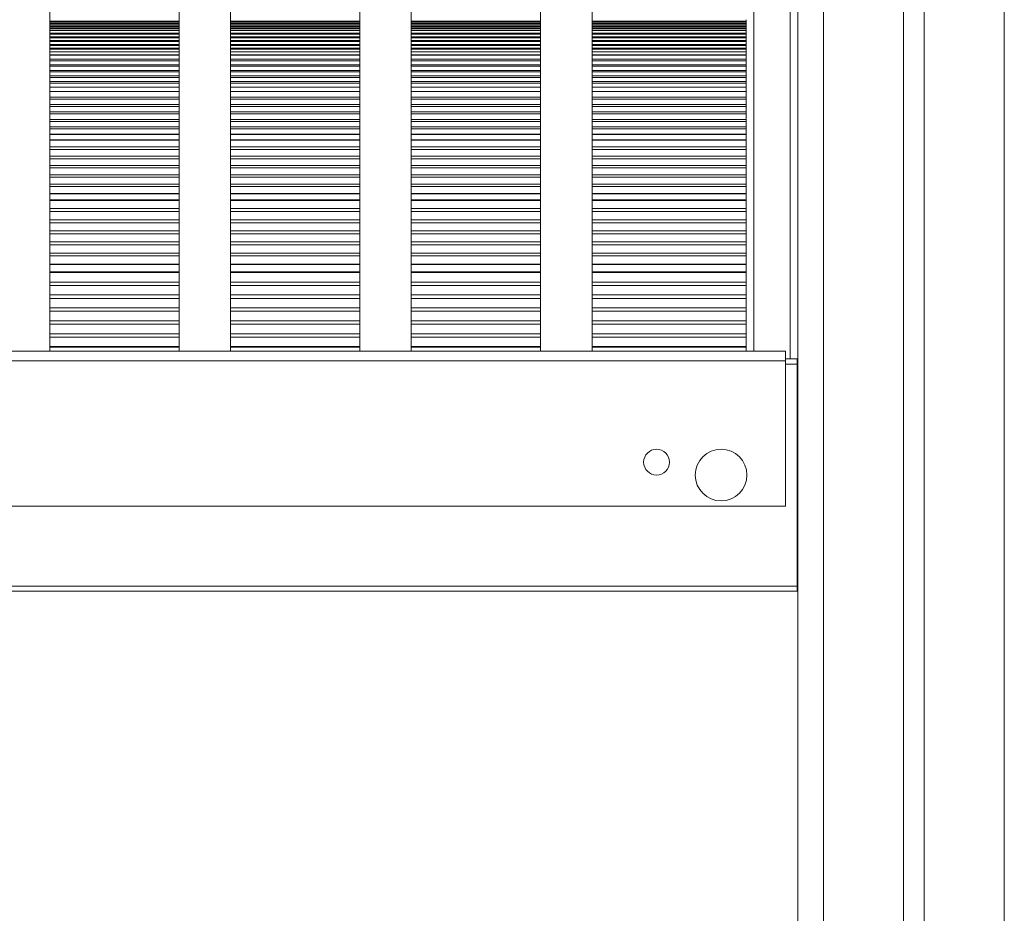
# Model space of a CAD drawing. Units: millimetres. Extents: x -10213 to 14899, y -5215 to 4201.
# Drawn here: x 4053 to 4434, y 2115 to 2461 of the extents above; entities that cross this region are included whole.
import ezdxf

# ---------------------------------------------------------------- set-up
doc = ezdxf.new("R2010")
doc.units = ezdxf.units.MM

msp = doc.modelspace()

# ---------------------------------------------------------------- linework, layer by layer
at = {"color": 7, "linetype": 'Continuous', "lineweight": 15}
for p, q in [((4354.4, 3328.58), (4354.4, 1080.14)), ((4395.4, 3328.58), (4395.4, 1080.14)), ((4403.4, 3328.58), (4403.4, 1080.14)), ((4064.69, 2333.13), (4064.69, 3133.66)), ((4114.69, 3133.65), (4114.69, 2333.13)), ((4134.69, 2333.13), (4134.69, 3133.66)), ((4184.69, 3133.65), (4184.69, 2333.13)), ((4204.69, 2333.13), (4204.69, 3133.66)), ((4254.69, 3133.65), (4254.69, 2333.13)), ((4274.69, 2333.13), (4274.69, 3133.66)), ((4354.39, 3133.34), (4354.39, 2370.44)), ((4064.69, 2460.97), (4114.69, 2460.97)), ((4064.69, 2460.78), (4114.69, 2460.78)), ((4064.69, 2460.25), (4114.69, 2460.25)), ((4134.69, 2460.97), (4184.69, 2460.97)), ((4134.69, 2460.78), (4184.69, 2460.78)), ((4134.69, 2460.25), (4184.69, 2460.25)), ((4204.69, 2460.97), (4254.69, 2460.97)), ((4204.69, 2460.78), (4254.69, 2460.78)), ((4204.69, 2460.25), (4254.69, 2460.25)), ((4274.69, 2460.97), (4334.39, 2460.97)), ((4274.69, 2460.78), (4334.39, 2460.78)), ((4274.69, 2460.25), (4334.39, 2460.25)), ((4334.39, 2458.8), (4334.39, 2461.47)), ((4354.39, 2462.64), (4354.39, 2330)), ((4064.69, 2460.06), (4114.69, 2460.06)), ((4064.69, 2459.53), (4114.69, 2459.53)), ((4064.69, 2459.34), (4114.69, 2459.34)), ((4064.69, 2458.8), (4114.69, 2458.8)), ((4064.69, 2458.61), (4114.69, 2458.61)), ((4064.69, 2458.08), (4114.69, 2458.08)), ((4114.69, 2457.37), (4064.69, 2457.37)), ((4064.69, 2457.33), (4114.69, 2457.33)), ((4134.69, 2460.06), (4184.69, 2460.06)), ((4134.69, 2459.53), (4184.69, 2459.53)), ((4134.69, 2459.34), (4184.69, 2459.34)), ((4134.69, 2458.8), (4184.69, 2458.8)), ((4134.69, 2458.61), (4184.69, 2458.61)), ((4134.69, 2458.08), (4184.69, 2458.08)), ((4184.69, 2457.37), (4134.69, 2457.37)), ((4134.69, 2457.33), (4184.69, 2457.33)), ((4204.69, 2460.06), (4254.69, 2460.06)), ((4204.69, 2459.53), (4254.69, 2459.53)), ((4204.69, 2459.34), (4254.69, 2459.34)), ((4204.69, 2458.8), (4254.69, 2458.8)), ((4204.69, 2458.61), (4254.69, 2458.61)), ((4204.69, 2458.08), (4254.69, 2458.08)), ((4254.69, 2457.37), (4204.69, 2457.37)), ((4204.69, 2457.33), (4254.69, 2457.33)), ((4274.69, 2460.06), (4334.39, 2460.06)), ((4274.69, 2459.53), (4334.39, 2459.53)), ((4274.69, 2459.34), (4334.39, 2459.34)), ((4274.69, 2458.8), (4334.39, 2458.8)), ((4274.69, 2458.61), (4334.39, 2458.61)), ((4274.69, 2458.08), (4334.39, 2458.08)), ((4334.39, 2457.37), (4274.69, 2457.37)), ((4274.69, 2457.33), (4334.39, 2457.33)), ((4334.39, 2458.61), (4334.39, 2458.8)), ((4334.39, 2458.08), (4334.39, 2458.52)), ((4334.39, 2458.06), (4334.39, 2458.08)), ((4334.39, 2457.65), (4334.39, 2458.06)), ((4334.39, 2457.37), (4334.39, 2457.65)), ((4334.39, 2457.36), (4334.39, 2457.37)), ((4334.39, 2457.33), (4334.39, 2457.36)), ((4334.39, 2457.01), (4334.39, 2457.33)), ((4334.39, 2456.27), (4334.39, 2457.01)), ((4064.69, 2456.27), (4114.69, 2456.27)), ((4064.69, 2455.88), (4114.69, 2455.88)), ((4064.69, 2454.82), (4114.69, 2454.82)), ((4064.69, 2454.44), (4114.69, 2454.44)), ((4064.69, 2453.38), (4114.69, 2453.38)), ((4064.69, 2453), (4114.69, 2453)), ((4134.69, 2456.27), (4184.69, 2456.27)), ((4134.69, 2455.88), (4184.69, 2455.88)), ((4134.69, 2454.82), (4184.69, 2454.82)), ((4134.69, 2454.44), (4184.69, 2454.44)), ((4134.69, 2453.38), (4184.69, 2453.38)), ((4134.69, 2453), (4184.69, 2453)), ((4204.69, 2456.27), (4254.69, 2456.27)), ((4204.69, 2455.88), (4254.69, 2455.88)), ((4204.69, 2454.82), (4254.69, 2454.82)), ((4204.69, 2454.44), (4254.69, 2454.44)), ((4204.69, 2453.38), (4254.69, 2453.38)), ((4204.69, 2453), (4254.69, 2453)), ((4274.69, 2456.27), (4334.39, 2456.27)), ((4274.69, 2455.88), (4334.39, 2455.88)), ((4274.69, 2454.82), (4334.39, 2454.82)), ((4274.69, 2454.44), (4334.39, 2454.44)), ((4274.69, 2453.38), (4334.39, 2453.38)), ((4274.69, 2453), (4334.39, 2453)), ((4334.39, 2455.88), (4334.39, 2456.27)), ((4334.39, 2450.49), (4334.39, 2455.85)), ((4064.69, 2451.93), (4114.69, 2451.93)), ((4064.69, 2451.55), (4114.69, 2451.55)), ((4064.69, 2450.49), (4114.69, 2450.49)), ((4064.69, 2450.11), (4114.69, 2450.11)), ((4064.69, 2449.04), (4114.69, 2449.04)), ((4134.69, 2451.93), (4184.69, 2451.93)), ((4134.69, 2451.55), (4184.69, 2451.55)), ((4134.69, 2450.49), (4184.69, 2450.49)), ((4134.69, 2450.11), (4184.69, 2450.11)), ((4134.69, 2449.04), (4184.69, 2449.04)), ((4204.69, 2451.93), (4254.69, 2451.93)), ((4204.69, 2451.55), (4254.69, 2451.55)), ((4204.69, 2450.49), (4254.69, 2450.49)), ((4204.69, 2450.11), (4254.69, 2450.11)), ((4204.69, 2449.04), (4254.69, 2449.04)), ((4274.69, 2451.93), (4334.39, 2451.93)), ((4274.69, 2451.55), (4334.39, 2451.55)), ((4274.69, 2450.49), (4334.39, 2450.49)), ((4274.69, 2450.11), (4334.39, 2450.11)), ((4274.69, 2449.04), (4334.39, 2449.04)), ((4334.39, 2450.11), (4334.39, 2450.49)), ((4334.39, 2449.04), (4334.39, 2450.01)), ((4334.39, 2448.99), (4334.39, 2449.04)), ((4334.39, 2448.52), (4334.39, 2448.99)), ((4114.69, 2447.86), (4064.69, 2447.86)), ((4064.69, 2447.79), (4114.69, 2447.79)), ((4064.69, 2446.2), (4114.69, 2446.2)), ((4064.69, 2445.62), (4114.69, 2445.62)), ((4184.69, 2447.86), (4134.69, 2447.86)), ((4134.69, 2447.79), (4184.69, 2447.79)), ((4134.69, 2446.2), (4184.69, 2446.2)), ((4134.69, 2445.62), (4184.69, 2445.62)), ((4254.69, 2447.86), (4204.69, 2447.86)), ((4204.69, 2447.79), (4254.69, 2447.79)), ((4204.69, 2446.2), (4254.69, 2446.2)), ((4204.69, 2445.62), (4254.69, 2445.62)), ((4334.39, 2447.86), (4274.69, 2447.86)), ((4274.69, 2447.79), (4334.39, 2447.79)), ((4274.69, 2446.2), (4334.39, 2446.2)), ((4274.69, 2445.62), (4334.39, 2445.62)), ((4334.39, 2447.86), (4334.39, 2448.52)), ((4334.39, 2447.83), (4334.39, 2447.86)), ((4334.39, 2447.79), (4334.39, 2447.83)), ((4334.39, 2447.46), (4334.39, 2447.79)), ((4334.39, 2446.2), (4334.39, 2447.46)), ((4334.39, 2445.62), (4334.39, 2446.2)), ((4334.39, 2437.54), (4334.39, 2445.59)), ((4064.69, 2444.03), (4114.69, 2444.03)), ((4064.69, 2443.46), (4114.69, 2443.46)), ((4064.69, 2441.87), (4114.69, 2441.87)), ((4064.69, 2441.3), (4114.69, 2441.3)), ((4134.69, 2444.03), (4184.69, 2444.03)), ((4134.69, 2443.46), (4184.69, 2443.46)), ((4134.69, 2441.87), (4184.69, 2441.87)), ((4134.69, 2441.3), (4184.69, 2441.3)), ((4204.69, 2444.03), (4254.69, 2444.03)), ((4204.69, 2443.46), (4254.69, 2443.46)), ((4204.69, 2441.87), (4254.69, 2441.87)), ((4204.69, 2441.3), (4254.69, 2441.3)), ((4274.69, 2444.03), (4334.39, 2444.03)), ((4274.69, 2443.46), (4334.39, 2443.46)), ((4274.69, 2441.87), (4334.39, 2441.87)), ((4274.69, 2441.3), (4334.39, 2441.3)), ((4064.69, 2439.7), (4114.69, 2439.7)), ((4064.69, 2439.13), (4114.69, 2439.13)), ((4064.69, 2437.54), (4114.69, 2437.54)), ((4134.69, 2439.7), (4184.69, 2439.7)), ((4134.69, 2439.13), (4184.69, 2439.13)), ((4134.69, 2437.54), (4184.69, 2437.54)), ((4204.69, 2439.7), (4254.69, 2439.7)), ((4204.69, 2439.13), (4254.69, 2439.13)), ((4204.69, 2437.54), (4254.69, 2437.54)), ((4274.69, 2439.7), (4334.39, 2439.7)), ((4274.69, 2439.13), (4334.39, 2439.13)), ((4274.69, 2437.54), (4334.39, 2437.54)), ((4334.39, 2436.97), (4334.39, 2437.54)), ((4064.69, 2436.97), (4114.69, 2436.97)), ((4064.69, 2435.38), (4114.69, 2435.38)), ((4114.69, 2433.73), (4064.69, 2433.73)), ((4064.69, 2433.62), (4114.69, 2433.62)), ((4134.69, 2436.97), (4184.69, 2436.97)), ((4134.69, 2435.38), (4184.69, 2435.38)), ((4184.69, 2433.73), (4134.69, 2433.73)), ((4134.69, 2433.62), (4184.69, 2433.62)), ((4204.69, 2436.97), (4254.69, 2436.97)), ((4204.69, 2435.38), (4254.69, 2435.38)), ((4254.69, 2433.73), (4204.69, 2433.73)), ((4204.69, 2433.62), (4254.69, 2433.62)), ((4274.69, 2436.97), (4334.39, 2436.97)), ((4274.69, 2435.38), (4334.39, 2435.38)), ((4334.39, 2433.73), (4274.69, 2433.73)), ((4274.69, 2433.62), (4334.39, 2433.62)), ((4334.39, 2435.38), (4334.39, 2436.87)), ((4334.39, 2435.3), (4334.39, 2435.38)), ((4334.39, 2434.76), (4334.39, 2435.3)), ((4334.39, 2433.73), (4334.39, 2434.76)), ((4334.39, 2433.67), (4334.39, 2433.73)), ((4334.39, 2433.62), (4334.39, 2433.67)), ((4334.39, 2433.27), (4334.39, 2433.62)), ((4064.69, 2431.5), (4114.69, 2431.5)), ((4064.69, 2430.74), (4114.69, 2430.74)), ((4134.69, 2431.5), (4184.69, 2431.5)), ((4134.69, 2430.74), (4184.69, 2430.74)), ((4204.69, 2431.5), (4254.69, 2431.5)), ((4204.69, 2430.74), (4254.69, 2430.74)), ((4274.69, 2431.5), (4334.39, 2431.5)), ((4274.69, 2430.74), (4334.39, 2430.74)), ((4334.39, 2431.48), (4334.39, 2433.27)), ((4334.39, 2430.74), (4334.39, 2431.5)), ((4334.39, 2419.98), (4334.39, 2430.7)), ((4064.69, 2428.62), (4114.69, 2428.62)), ((4064.69, 2427.85), (4114.69, 2427.85)), ((4134.69, 2428.62), (4184.69, 2428.62)), ((4134.69, 2427.85), (4184.69, 2427.85)), ((4204.69, 2428.62), (4254.69, 2428.62)), ((4204.69, 2427.85), (4254.69, 2427.85)), ((4274.69, 2428.62), (4334.39, 2428.62)), ((4274.69, 2427.85), (4334.39, 2427.85)), ((4064.69, 2425.74), (4114.69, 2425.74)), ((4064.69, 2424.97), (4114.69, 2424.97)), ((4064.69, 2422.86), (4114.69, 2422.86)), ((4064.69, 2422.09), (4114.69, 2422.09)), ((4134.69, 2425.74), (4184.69, 2425.74)), ((4134.69, 2424.97), (4184.69, 2424.97)), ((4134.69, 2422.86), (4184.69, 2422.86)), ((4134.69, 2422.09), (4184.69, 2422.09)), ((4204.69, 2425.74), (4254.69, 2425.74)), ((4204.69, 2424.97), (4254.69, 2424.97)), ((4204.69, 2422.86), (4254.69, 2422.86)), ((4204.69, 2422.09), (4254.69, 2422.09)), ((4274.69, 2425.74), (4334.39, 2425.74)), ((4274.69, 2424.97), (4334.39, 2424.97)), ((4274.69, 2422.86), (4334.39, 2422.86)), ((4274.69, 2422.09), (4334.39, 2422.09)), ((4064.69, 2419.98), (4114.69, 2419.98)), ((4064.69, 2419.21), (4114.69, 2419.21)), ((4134.69, 2419.98), (4184.69, 2419.98)), ((4134.69, 2419.21), (4184.69, 2419.21)), ((4204.69, 2419.98), (4254.69, 2419.98)), ((4204.69, 2419.21), (4254.69, 2419.21)), ((4274.69, 2419.98), (4334.39, 2419.98)), ((4274.69, 2419.21), (4334.39, 2419.21)), ((4334.39, 2419.21), (4334.39, 2419.98)), ((4334.39, 2417.1), (4334.39, 2419.11)), ((4064.69, 2417.1), (4114.69, 2417.1)), ((4114.69, 2414.99), (4064.69, 2414.99)), ((4064.69, 2414.84), (4114.69, 2414.84)), ((4134.69, 2417.1), (4184.69, 2417.1)), ((4184.69, 2414.99), (4134.69, 2414.99)), ((4134.69, 2414.84), (4184.69, 2414.84)), ((4204.69, 2417.1), (4254.69, 2417.1)), ((4254.69, 2414.99), (4204.69, 2414.99)), ((4204.69, 2414.84), (4254.69, 2414.84)), ((4274.69, 2417.1), (4334.39, 2417.1)), ((4334.39, 2414.99), (4274.69, 2414.99)), ((4274.69, 2414.84), (4334.39, 2414.84)), ((4334.39, 2416.99), (4334.39, 2417.1)), ((4334.39, 2416.41), (4334.39, 2416.99)), ((4334.39, 2414.99), (4334.39, 2416.41)), ((4334.39, 2414.9), (4334.39, 2414.99)), ((4334.39, 2414.84), (4334.39, 2414.9)), ((4334.39, 2414.48), (4334.39, 2414.84)), ((4334.39, 2412.19), (4334.39, 2414.48)), ((4064.69, 2412.19), (4114.69, 2412.19)), ((4064.69, 2411.24), (4114.69, 2411.24)), ((4134.69, 2412.19), (4184.69, 2412.19)), ((4134.69, 2411.24), (4184.69, 2411.24)), ((4204.69, 2412.19), (4254.69, 2412.19)), ((4204.69, 2411.24), (4254.69, 2411.24)), ((4274.69, 2412.19), (4334.39, 2412.19)), ((4274.69, 2411.24), (4334.39, 2411.24)), ((4334.39, 2411.24), (4334.39, 2412.19)), ((4334.39, 2397.82), (4334.39, 2411.22)), ((4064.69, 2408.6), (4114.69, 2408.6)), ((4064.69, 2407.65), (4114.69, 2407.65)), ((4134.69, 2408.6), (4184.69, 2408.6)), ((4134.69, 2407.65), (4184.69, 2407.65)), ((4204.69, 2408.6), (4254.69, 2408.6)), ((4204.69, 2407.65), (4254.69, 2407.65)), ((4274.69, 2408.6), (4334.39, 2408.6)), ((4274.69, 2407.65), (4334.39, 2407.65)), ((4064.69, 2405.01), (4114.69, 2405.01)), ((4064.69, 2404.06), (4114.69, 2404.06)), ((4134.69, 2405.01), (4184.69, 2405.01)), ((4134.69, 2404.06), (4184.69, 2404.06)), ((4204.69, 2405.01), (4254.69, 2405.01)), ((4204.69, 2404.06), (4254.69, 2404.06)), ((4274.69, 2405.01), (4334.39, 2405.01)), ((4274.69, 2404.06), (4334.39, 2404.06)), ((4064.69, 2401.42), (4114.69, 2401.42)), ((4064.69, 2400.46), (4114.69, 2400.46)), ((4134.69, 2401.42), (4184.69, 2401.42)), ((4134.69, 2400.46), (4184.69, 2400.46)), ((4204.69, 2401.42), (4254.69, 2401.42)), ((4204.69, 2400.46), (4254.69, 2400.46)), ((4274.69, 2401.42), (4334.39, 2401.42)), ((4274.69, 2400.46), (4334.39, 2400.46)), ((4064.69, 2397.82), (4114.69, 2397.82)), ((4064.69, 2396.87), (4114.69, 2396.87)), ((4134.69, 2397.82), (4184.69, 2397.82)), ((4134.69, 2396.87), (4184.69, 2396.87)), ((4204.69, 2397.82), (4254.69, 2397.82)), ((4204.69, 2396.87), (4254.69, 2396.87)), ((4274.69, 2397.82), (4334.39, 2397.82)), ((4274.69, 2396.87), (4334.39, 2396.87)), ((4334.39, 2396.87), (4334.39, 2397.82)), ((4334.39, 2394.23), (4334.39, 2396.77)), ((4064.69, 2394.23), (4114.69, 2394.23)), ((4114.69, 2391.69), (4064.69, 2391.69)), ((4134.69, 2394.23), (4184.69, 2394.23)), ((4184.69, 2391.69), (4134.69, 2391.69)), ((4204.69, 2394.23), (4254.69, 2394.23)), ((4254.69, 2391.69), (4204.69, 2391.69)), ((4274.69, 2394.23), (4334.39, 2394.23)), ((4334.39, 2391.69), (4274.69, 2391.69)), ((4334.39, 2394.1), (4334.39, 2394.23)), ((4334.39, 2393.44), (4334.39, 2394.1)), ((4334.39, 2391.69), (4334.39, 2393.44)), ((4334.39, 2391.56), (4334.39, 2391.69)), ((4334.39, 2391.47), (4334.39, 2391.56)), ((4064.69, 2391.47), (4114.69, 2391.47)), ((4064.69, 2388.31), (4114.69, 2388.31)), ((4134.69, 2391.47), (4184.69, 2391.47)), ((4134.69, 2388.31), (4184.69, 2388.31)), ((4204.69, 2391.47), (4254.69, 2391.47)), ((4204.69, 2388.31), (4254.69, 2388.31)), ((4274.69, 2391.47), (4334.39, 2391.47)), ((4274.69, 2388.31), (4334.39, 2388.31)), ((4334.39, 2391.11), (4334.39, 2391.47)), ((4334.39, 2388.31), (4334.39, 2391.11)), ((4334.39, 2387.17), (4334.39, 2388.31)), ((4064.69, 2387.17), (4114.69, 2387.17)), ((4064.69, 2384.01), (4114.69, 2384.01)), ((4134.69, 2387.17), (4184.69, 2387.17)), ((4134.69, 2384.01), (4184.69, 2384.01)), ((4204.69, 2387.17), (4254.69, 2387.17)), ((4204.69, 2384.01), (4254.69, 2384.01)), ((4274.69, 2387.17), (4334.39, 2387.17)), ((4274.69, 2384.01), (4334.39, 2384.01)), ((4334.39, 2371.11), (4334.39, 2387.12)), ((4064.69, 2382.87), (4114.69, 2382.87)), ((4134.69, 2382.87), (4184.69, 2382.87)), ((4204.69, 2382.87), (4254.69, 2382.87)), ((4274.69, 2382.87), (4334.39, 2382.87)), ((4064.69, 2379.71), (4114.69, 2379.71)), ((4064.69, 2378.57), (4114.69, 2378.57)), ((4134.69, 2379.71), (4184.69, 2379.71)), ((4134.69, 2378.57), (4184.69, 2378.57)), ((4204.69, 2379.71), (4254.69, 2379.71)), ((4204.69, 2378.57), (4254.69, 2378.57)), ((4274.69, 2379.71), (4334.39, 2379.71)), ((4274.69, 2378.57), (4334.39, 2378.57)), ((4064.69, 2375.41), (4114.69, 2375.41)), ((4064.69, 2374.27), (4114.69, 2374.27)), ((4134.69, 2375.41), (4184.69, 2375.41)), ((4134.69, 2374.27), (4184.69, 2374.27)), ((4204.69, 2375.41), (4254.69, 2375.41)), ((4204.69, 2374.27), (4254.69, 2374.27)), ((4274.69, 2375.41), (4334.39, 2375.41)), ((4274.69, 2374.27), (4334.39, 2374.27)), ((4064.69, 2371.11), (4114.69, 2371.11)), ((4064.69, 2369.97), (4114.69, 2369.97)), ((4134.69, 2371.11), (4184.69, 2371.11)), ((4134.69, 2369.97), (4184.69, 2369.97)), ((4204.69, 2371.11), (4254.69, 2371.11)), ((4204.69, 2369.97), (4254.69, 2369.97)), ((4274.69, 2371.11), (4334.39, 2371.11)), ((4274.69, 2369.97), (4334.39, 2369.97)), ((4334.39, 2369.97), (4334.39, 2371.11)), ((4334.39, 2366.81), (4334.39, 2369.85)), ((4354.39, 2370.44), (4354.39, 2331.44)), ((4064.69, 2366.81), (4114.69, 2366.81)), ((4134.69, 2366.81), (4184.69, 2366.81)), ((4204.69, 2366.81), (4254.69, 2366.81)), ((4274.69, 2366.81), (4334.39, 2366.81)), ((4334.39, 2366.66), (4334.39, 2366.81)), ((4334.39, 2365.93), (4334.39, 2366.66)), ((4334.39, 2363.83), (4334.39, 2365.93)), ((4114.69, 2363.83), (4064.69, 2363.83)), ((4064.69, 2363.56), (4114.69, 2363.56)), ((4184.69, 2363.83), (4134.69, 2363.83)), ((4134.69, 2363.56), (4184.69, 2363.56)), ((4254.69, 2363.83), (4204.69, 2363.83)), ((4204.69, 2363.56), (4254.69, 2363.56)), ((4334.39, 2363.83), (4274.69, 2363.83)), ((4274.69, 2363.56), (4334.39, 2363.56)), ((4334.39, 2363.66), (4334.39, 2363.83)), ((4334.39, 2363.56), (4334.39, 2363.66)), ((4334.39, 2363.11), (4334.39, 2363.56)), ((4334.39, 2359.85), (4334.39, 2363.19)), ((4064.69, 2359.88), (4114.69, 2359.88)), ((4064.69, 2358.56), (4114.69, 2358.56)), ((4134.69, 2359.88), (4184.69, 2359.88)), ((4134.69, 2358.56), (4184.69, 2358.56)), ((4204.69, 2359.88), (4254.69, 2359.88)), ((4204.69, 2358.56), (4254.69, 2358.56)), ((4274.69, 2359.88), (4334.39, 2359.88)), ((4274.69, 2358.56), (4334.39, 2358.56)), ((4334.39, 2358.56), (4334.39, 2359.88)), ((4334.39, 2339.88), (4334.39, 2358.52)), ((4064.69, 2354.88), (4114.69, 2354.88)), ((4064.69, 2353.56), (4114.69, 2353.56)), ((4134.69, 2354.88), (4184.69, 2354.88)), ((4134.69, 2353.56), (4184.69, 2353.56)), ((4204.69, 2354.88), (4254.69, 2354.88)), ((4204.69, 2353.56), (4254.69, 2353.56)), ((4274.69, 2354.88), (4334.39, 2354.88)), ((4274.69, 2353.56), (4334.39, 2353.56)), ((4064.69, 2349.88), (4114.69, 2349.88)), ((4134.69, 2349.88), (4184.69, 2349.88)), ((4204.69, 2349.88), (4254.69, 2349.88)), ((4274.69, 2349.88), (4334.39, 2349.88)), ((4064.69, 2348.56), (4114.69, 2348.56)), ((4134.69, 2348.56), (4184.69, 2348.56)), ((4204.69, 2348.56), (4254.69, 2348.56)), ((4274.69, 2348.56), (4334.39, 2348.56)), ((4064.69, 2344.88), (4114.69, 2344.88)), ((4064.69, 2343.56), (4114.69, 2343.56)), ((4134.69, 2344.88), (4184.69, 2344.88)), ((4134.69, 2343.56), (4184.69, 2343.56)), ((4204.69, 2344.88), (4254.69, 2344.88)), ((4204.69, 2343.56), (4254.69, 2343.56)), ((4274.69, 2344.88), (4334.39, 2344.88)), ((4274.69, 2343.56), (4334.39, 2343.56)), ((4064.69, 2339.88), (4114.69, 2339.88)), ((4064.69, 2338.56), (4114.69, 2338.56)), ((4134.69, 2339.88), (4184.69, 2339.88)), ((4134.69, 2338.56), (4184.69, 2338.56)), ((4204.69, 2339.88), (4254.69, 2339.88)), ((4204.69, 2338.56), (4254.69, 2338.56)), ((4274.69, 2339.88), (4334.39, 2339.88)), ((4274.69, 2338.56), (4334.39, 2338.56)), ((4334.39, 2338.56), (4334.39, 2339.88)), ((4334.39, 2334.88), (4334.39, 2338.45)), ((4064.69, 2334.88), (4114.69, 2334.88)), ((4134.69, 2334.88), (4184.69, 2334.88)), ((4204.69, 2334.88), (4254.69, 2334.88)), ((4274.69, 2334.88), (4334.39, 2334.88)), ((4334.39, 2334.71), (4334.39, 2334.88)), ((4334.39, 2333.87), (4334.39, 2334.71)), ((4349.69, 2333.13), (3689.69, 2333.13)), ((4334.39, 2333.13), (4334.39, 2333.87)), ((4349.69, 2329.39), (4349.69, 2333.13)), ((4354.39, 2331.44), (4354.39, 2331.44)), ((4349.69, 2329.39), (3689.69, 2329.39)), ((4349.69, 2330.14), (4354.12, 2330.14)), ((4349.69, 2273.13), (4349.69, 2329.39)), ((4354.12, 2330.14), (4354.12, 2328.14)), ((4354.12, 2328.14), (4354.12, 2242.14)), ((4354.4, 2328.14), (4354.12, 2328.14)), ((4354.39, 2330.14), (4354.4, 2330.14)), ((4354.39, 2328.82), (4354.39, 2328.14)), ((4349.69, 2273.13), (3689.69, 2273.13)), ((3686.12, 2242.14), (4354.12, 2242.14)), ((3686.12, 2240.14), (4354.12, 2240.14)), ((4354.12, 2242.14), (4354.12, 2240.14)), ((4354.4, 2241.14), (4354.12, 2241.14)), ((4354.12, 2240.14), (4354.4, 2240.14))]:
    msp.add_line(p, q, dxfattribs=at)
at = {"color": 8, "linetype": 'Continuous', "lineweight": 15}
for p, q in [((4364.4, 3328.58), (4364.4, 1080.14)), ((4434.4, 3328.58), (4434.4, 1080.14)), ((4337.39, 2465.64), (4337.39, 2333.13)), ((4351.39, 2330.14), (4351.39, 2465.64)), ((4064.69, 2458.06), (4114.69, 2458.06)), ((4064.69, 2457.36), (4114.69, 2457.36)), ((4134.69, 2458.06), (4184.69, 2458.06)), ((4134.69, 2457.36), (4184.69, 2457.36)), ((4204.69, 2458.06), (4254.69, 2458.06)), ((4204.69, 2457.36), (4254.69, 2457.36)), ((4274.69, 2458.06), (4334.39, 2458.06)), ((4274.69, 2457.36), (4334.39, 2457.36)), ((4064.69, 2448.99), (4114.69, 2448.99)), ((4134.69, 2448.99), (4184.69, 2448.99)), ((4204.69, 2448.99), (4254.69, 2448.99)), ((4274.69, 2448.99), (4334.39, 2448.99)), ((4064.69, 2447.83), (4114.69, 2447.83)), ((4134.69, 2447.83), (4184.69, 2447.83)), ((4204.69, 2447.83), (4254.69, 2447.83)), ((4274.69, 2447.83), (4334.39, 2447.83)), ((4064.69, 2435.3), (4114.69, 2435.3)), ((4064.69, 2433.67), (4114.69, 2433.67)), ((4134.69, 2435.3), (4184.69, 2435.3)), ((4134.69, 2433.67), (4184.69, 2433.67)), ((4204.69, 2435.3), (4254.69, 2435.3)), ((4204.69, 2433.67), (4254.69, 2433.67)), ((4274.69, 2435.3), (4334.39, 2435.3)), ((4274.69, 2433.67), (4334.39, 2433.67)), ((4064.69, 2416.99), (4114.69, 2416.99)), ((4064.69, 2414.9), (4114.69, 2414.9)), ((4134.69, 2416.99), (4184.69, 2416.99)), ((4134.69, 2414.9), (4184.69, 2414.9)), ((4204.69, 2416.99), (4254.69, 2416.99)), ((4204.69, 2414.9), (4254.69, 2414.9)), ((4274.69, 2416.99), (4334.39, 2416.99)), ((4274.69, 2414.9), (4334.39, 2414.9)), ((4064.69, 2394.1), (4114.69, 2394.1)), ((4064.69, 2391.56), (4114.69, 2391.56)), ((4134.69, 2394.1), (4184.69, 2394.1)), ((4134.69, 2391.56), (4184.69, 2391.56)), ((4204.69, 2394.1), (4254.69, 2394.1)), ((4204.69, 2391.56), (4254.69, 2391.56)), ((4274.69, 2394.1), (4334.39, 2394.1)), ((4274.69, 2391.56), (4334.39, 2391.56)), ((4354.39, 2370.44), (4354.39, 2370.44)), ((4064.69, 2366.66), (4114.69, 2366.66)), ((4134.69, 2366.66), (4184.69, 2366.66)), ((4204.69, 2366.66), (4254.69, 2366.66)), ((4274.69, 2366.66), (4334.39, 2366.66)), ((4064.69, 2363.66), (4114.69, 2363.66)), ((4134.69, 2363.66), (4184.69, 2363.66)), ((4204.69, 2363.66), (4254.69, 2363.66)), ((4274.69, 2363.66), (4334.39, 2363.66)), ((4064.69, 2334.71), (4114.69, 2334.71)), ((4134.69, 2334.71), (4184.69, 2334.71)), ((4204.69, 2334.71), (4254.69, 2334.71)), ((4274.69, 2334.71), (4334.39, 2334.71)), ((4349.69, 2328.14), (4354.12, 2328.14))]:
    msp.add_line(p, q, dxfattribs=at)
at = {"color": 7, "linetype": 'Continuous', "lineweight": 15, "flags": 128}
msp.add_lwpolyline([(4354.12, 2329.87), (4354.36, 2329.99), (4354.4, 2330)], dxfattribs=at)
at = {"color": 7, "linetype": 'Continuous', "lineweight": 15}
for centre, radius in [((4299.69, 2290.13), 5), ((4324.69, 2285.13), 10)]:
    msp.add_circle(centre, radius, dxfattribs=at)
msp.add_arc((4355.12, 2328.14), 1, 136.1788, 180, dxfattribs=at)

doc.saveas('drawing.dxf')
